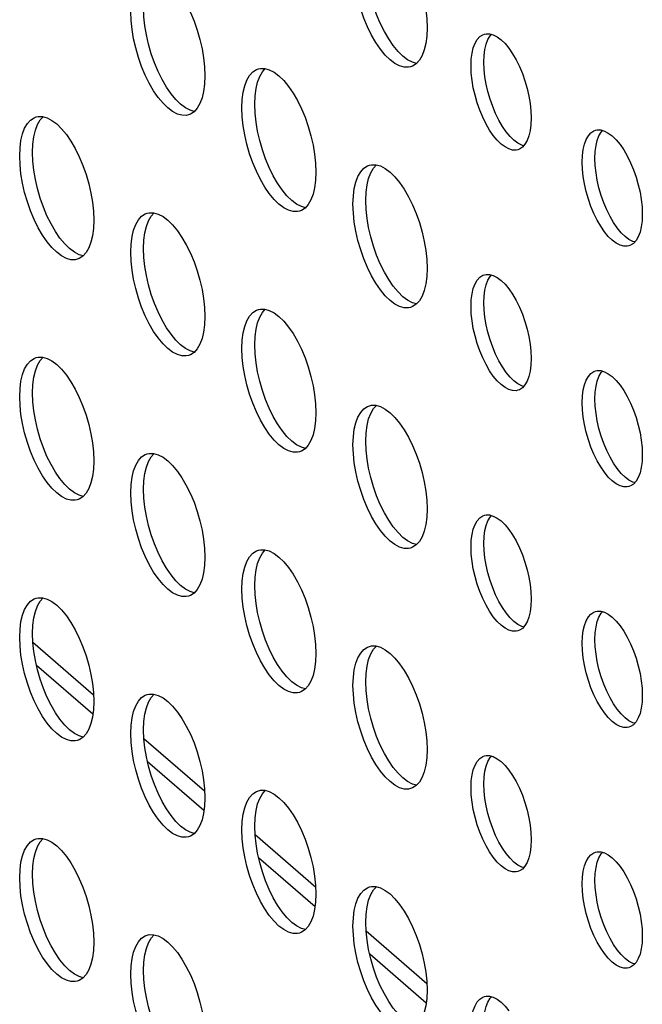
# Model space of a CAD drawing. Units: millimetres. Extents: x -1549 to 4323, y -188 to 5859.
# Drawn here: x 2758 to 2792, y 3991 to 4044 of the extents above; entities that cross this region are included whole.
import ezdxf

# ---------------------------------------------------------------- set-up
doc = ezdxf.new("R2010")
doc.units = ezdxf.units.MM
doc.header["$LTSCALE"] = 19.36
doc.layers.get('0').update_dxf_attribs({"linetype": 'CONTINUOUS'})
doc.layers.add('02___PRT_ALL_AXES', color=7, linetype='CONTINUOUS')

msp = doc.modelspace()

# ---------------------------------------------------------------- linework, layer by layer
at = {"color": 7, "linetype": 'Continuous'}
for p, q in [((2762.42, 4007.911), (2759.146, 4010.746)), ((2762.383, 4006.871), (2759.339, 4009.507)), ((2768.42, 4002.715), (2765.146, 4005.55)), ((2768.383, 4001.675), (2765.339, 4004.311)), ((2774.42, 3997.519), (2771.146, 4000.354)), ((2774.383, 3996.479), (2771.339, 3999.115)), ((2780.42, 3992.323), (2777.146, 3995.158)), ((2780.383, 3991.282), (2777.339, 3993.919))]:
    msp.add_line(p, q, dxfattribs=at)
at = {"layer": '02___PRT_ALL_AXES', "color": 7, "linetype": 'Continuous'}
for p, q in [((2780.434, 4043.936), (2780.414, 4043.488)), ((2783.444, 4043.56), (2783.533, 4043.593)), ((2768.434, 4041.338), (2768.414, 4040.89)), ((2770.434, 4039.606), (2770.453, 4040.053)), ((2771.126, 4039.806), (2771.146, 4040.253)), ((2784.705, 4038.32), (2784.505, 4038.61)), ((2789.444, 4038.363), (2789.533, 4038.396)), ((2758.434, 4037.008), (2758.453, 4037.455)), ((2759.126, 4037.208), (2759.146, 4037.655)), ((2785.423, 4037.384), (2785.335, 4037.351)), ((2774.434, 4036.142), (2774.414, 4035.694)), ((2777.126, 4034.61), (2777.146, 4035.057)), ((2776.434, 4034.41), (2776.453, 4034.857)), ((2762.434, 4033.544), (2762.414, 4033.096)), ((2790.705, 4033.124), (2790.505, 4033.414)), ((2765.126, 4032.011), (2765.146, 4032.459)), ((2764.434, 4031.811), (2764.453, 4032.259)), ((2791.423, 4032.188), (2791.335, 4032.155)), ((2780.434, 4030.945), (2780.414, 4030.498)), ((2783.444, 4030.569), (2783.533, 4030.602)), ((2768.434, 4028.347), (2768.414, 4027.9)), ((2770.434, 4026.615), (2770.453, 4027.063)), ((2771.126, 4026.815), (2771.146, 4027.263)), ((2784.705, 4025.33), (2784.505, 4025.62)), ((2789.444, 4025.373), (2789.533, 4025.406)), ((2758.434, 4024.017), (2758.453, 4024.465)), ((2759.126, 4024.217), (2759.146, 4024.665)), ((2785.423, 4024.393), (2785.335, 4024.361)), ((2774.434, 4023.151), (2774.414, 4022.704)), ((2776.434, 4021.419), (2776.453, 4021.867)), ((2777.126, 4021.619), (2777.146, 4022.067)), ((2762.434, 4020.553), (2762.414, 4020.106)), ((2790.705, 4020.133), (2790.505, 4020.423)), ((2764.434, 4018.821), (2764.453, 4019.269)), ((2765.126, 4019.021), (2765.146, 4019.469)), ((2791.423, 4019.197), (2791.335, 4019.164)), ((2780.434, 4017.955), (2780.414, 4017.508)), ((2783.444, 4017.579), (2783.533, 4017.612)), ((2768.434, 4015.357), (2768.414, 4014.91)), ((2770.434, 4013.625), (2770.453, 4014.072)), ((2771.126, 4013.825), (2771.146, 4014.272)), ((2784.705, 4012.339), (2784.505, 4012.629)), ((2789.444, 4012.383), (2789.533, 4012.416)), ((2759.126, 4011.227), (2759.146, 4011.674)), ((2758.434, 4011.027), (2758.453, 4011.474)), ((2785.423, 4011.403), (2785.335, 4011.37)), ((2774.434, 4010.161), (2774.414, 4009.713)), ((2777.126, 4008.629), (2777.146, 4009.076)), ((2776.434, 4008.429), (2776.453, 4008.876)), ((2762.434, 4007.563), (2762.414, 4007.115)), ((2790.705, 4007.143), (2790.505, 4007.433)), ((2765.126, 4006.031), (2765.146, 4006.478)), ((2764.434, 4005.831), (2764.453, 4006.278)), ((2791.423, 4006.207), (2791.335, 4006.174)), ((2780.434, 4004.965), (2780.414, 4004.517)), ((2783.444, 4004.588), (2783.533, 4004.621)), ((2768.434, 4002.367), (2768.414, 4001.919)), ((2770.434, 4000.635), (2770.453, 4001.082)), ((2771.126, 4000.835), (2771.146, 4001.282)), ((2784.705, 3999.349), (2784.505, 3999.639)), ((2789.444, 3999.392), (2789.533, 3999.425)), ((2758.434, 3998.036), (2758.453, 3998.484)), ((2759.126, 3998.236), (2759.146, 3998.684)), ((2785.423, 3998.413), (2785.335, 3998.38)), ((2774.434, 3997.17), (2774.414, 3996.723)), ((2776.434, 3995.438), (2776.453, 3995.886)), ((2777.126, 3995.638), (2777.146, 3996.086)), ((2762.434, 3994.572), (2762.414, 3994.125)), ((2790.705, 3994.153), (2790.505, 3994.443)), ((2764.434, 3992.84), (2764.453, 3993.288)), ((2765.126, 3993.04), (2765.146, 3993.488)), ((2791.423, 3993.217), (2791.335, 3993.184)), ((2780.434, 3991.974), (2780.414, 3991.527)), ((2783.444, 3991.598), (2783.533, 3991.631))]:
    msp.add_line(p, q, dxfattribs=at)
for points in [[(2778.434, 4049.132), (2778.693, 4048.877), (2778.953, 4048.562), (2779.199, 4048.205), (2779.432, 4047.803), (2779.652, 4047.358), (2779.848, 4046.893), (2780.019, 4046.405), (2780.166, 4045.897), (2780.281, 4045.393), (2780.363, 4044.903), (2780.414, 4044.417), (2780.434, 4043.936)], [(2778.361, 4043.33), (2778.128, 4043.732), (2777.908, 4044.177), (2777.712, 4044.643), (2777.541, 4045.131), (2777.394, 4045.639), (2777.279, 4046.142), (2777.197, 4046.633), (2777.146, 4047.119), (2777.126, 4047.6)], [(2766.434, 4046.534), (2766.693, 4046.278), (2766.953, 4045.964), (2767.199, 4045.607), (2767.432, 4045.205), (2767.652, 4044.76), (2767.848, 4044.295), (2768.019, 4043.807), (2768.166, 4043.299), (2768.281, 4042.795), (2768.363, 4042.305), (2768.414, 4041.819), (2768.434, 4041.338)], [(2779.542, 4041.827), (2779.432, 4041.803), (2779.199, 4041.805), (2778.953, 4041.875), (2778.693, 4042.01), (2778.434, 4042.204), (2778.174, 4042.459), (2777.915, 4042.773), (2777.668, 4043.13), (2777.435, 4043.532), (2777.215, 4043.977), (2777.019, 4044.443), (2776.849, 4044.931), (2776.702, 4045.439), (2776.586, 4045.942), (2776.504, 4046.433)], [(2764.504, 4043.835), (2764.453, 4044.321), (2764.434, 4044.802)], [(2766.361, 4040.732), (2766.128, 4041.134), (2765.908, 4041.579), (2765.712, 4042.045), (2765.541, 4042.533), (2765.394, 4043.041), (2765.279, 4043.544), (2765.197, 4044.035), (2765.146, 4044.521), (2765.126, 4045.002)], [(2767.542, 4039.229), (2767.432, 4039.205), (2767.199, 4039.207), (2766.953, 4039.277), (2766.693, 4039.412), (2766.434, 4039.606), (2766.174, 4039.861), (2765.915, 4040.175), (2765.668, 4040.532), (2765.435, 4040.934), (2765.215, 4041.379), (2765.019, 4041.845), (2764.849, 4042.333), (2764.702, 4042.841), (2764.586, 4043.344), (2764.504, 4043.835)], [(2782.866, 4042.566), (2782.932, 4042.849), (2783.026, 4043.095), (2783.146, 4043.301), (2783.285, 4043.457), (2783.444, 4043.56)], [(2783.501, 4042.079), (2783.517, 4042.443), (2783.559, 4042.766), (2783.625, 4043.049), (2783.719, 4043.295), (2783.839, 4043.501), (2783.911, 4043.582)], [(2783.533, 4043.593), (2783.623, 4043.612), (2783.812, 4043.611)], [(2783.812, 4043.611), (2784.012, 4043.554), (2784.223, 4043.444), (2784.434, 4043.286), (2784.644, 4043.079), (2784.855, 4042.824)], [(2779.126, 4042.404), (2778.867, 4042.659), (2778.608, 4042.973), (2778.361, 4043.33)], [(2780.414, 4043.488), (2780.363, 4043.09), (2780.281, 4042.742), (2780.166, 4042.439), (2780.019, 4042.185)], [(2782.809, 4041.879), (2782.824, 4042.243), (2782.866, 4042.566)], [(2784.855, 4042.824), (2785.056, 4042.534), (2785.245, 4042.207), (2785.423, 4041.845), (2785.583, 4041.467), (2785.722, 4041.071), (2785.841, 4040.658), (2785.935, 4040.249), (2786.002, 4039.85), (2786.043, 4039.455), (2786.059, 4039.064)], [(2779.865, 4042.012), (2779.645, 4042.075), (2779.386, 4042.21), (2779.126, 4042.404)], [(2780.019, 4042.185), (2779.848, 4041.994), (2779.652, 4041.867), (2779.542, 4041.827)], [(2784.505, 4038.61), (2784.315, 4038.937), (2784.137, 4039.298), (2783.977, 4039.677), (2783.839, 4040.073), (2783.719, 4040.486), (2783.625, 4040.895), (2783.559, 4041.293), (2783.517, 4041.688), (2783.501, 4042.079)], [(2770.702, 4041.103), (2770.849, 4041.356), (2771.019, 4041.548), (2771.215, 4041.674), (2771.325, 4041.715)], [(2771.146, 4040.253), (2771.197, 4040.651), (2771.279, 4041), (2771.394, 4041.303), (2771.541, 4041.556), (2771.696, 4041.729)], [(2771.325, 4041.715), (2771.435, 4041.738), (2771.668, 4041.737)], [(2771.668, 4041.737), (2771.915, 4041.667), (2772.174, 4041.532), (2772.434, 4041.338)], [(2782.932, 4040.695), (2782.866, 4041.093), (2782.824, 4041.488), (2782.809, 4041.879)], [(2768.414, 4040.89), (2768.363, 4040.492), (2768.281, 4040.144), (2768.166, 4039.841), (2768.019, 4039.587)], [(2770.453, 4040.053), (2770.504, 4040.451), (2770.586, 4040.8), (2770.702, 4041.103)], [(2772.434, 4041.338), (2772.693, 4041.082), (2772.953, 4040.768), (2773.199, 4040.411), (2773.432, 4040.009), (2773.652, 4039.564), (2773.848, 4039.098), (2774.019, 4038.611), (2774.166, 4038.103), (2774.281, 4037.599), (2774.363, 4037.109), (2774.414, 4036.623), (2774.434, 4036.142)], [(2767.126, 4039.806), (2766.867, 4040.061), (2766.608, 4040.375), (2766.361, 4040.732)], [(2785.335, 4037.351), (2785.245, 4037.332), (2785.056, 4037.333), (2784.855, 4037.39), (2784.644, 4037.5), (2784.434, 4037.657), (2784.223, 4037.865), (2784.012, 4038.12), (2783.812, 4038.41), (2783.623, 4038.737), (2783.444, 4039.098), (2783.285, 4039.477), (2783.146, 4039.873), (2783.026, 4040.286), (2782.932, 4040.695)], [(2767.865, 4039.414), (2767.645, 4039.477), (2767.386, 4039.612), (2767.126, 4039.806)], [(2768.019, 4039.587), (2767.848, 4039.396), (2767.652, 4039.269), (2767.542, 4039.229)], [(2770.504, 4038.639), (2770.453, 4039.125), (2770.434, 4039.606)], [(2772.361, 4035.536), (2772.128, 4035.938), (2771.908, 4036.383), (2771.712, 4036.849), (2771.541, 4037.336), (2771.394, 4037.845), (2771.279, 4038.348), (2771.197, 4038.839), (2771.146, 4039.325), (2771.126, 4039.806)], [(2758.702, 4038.505), (2758.849, 4038.758), (2759.019, 4038.95), (2759.215, 4039.076), (2759.325, 4039.117)], [(2759.146, 4037.655), (2759.197, 4038.053), (2759.279, 4038.401), (2759.394, 4038.705), (2759.541, 4038.958), (2759.696, 4039.131)], [(2759.325, 4039.117), (2759.435, 4039.14), (2759.668, 4039.139)], [(2759.668, 4039.139), (2759.915, 4039.069), (2760.174, 4038.934), (2760.434, 4038.74)], [(2786.059, 4039.064), (2786.043, 4038.701), (2786.002, 4038.378), (2785.935, 4038.094), (2785.841, 4037.848), (2785.722, 4037.642)], [(2758.453, 4037.455), (2758.504, 4037.853), (2758.586, 4038.201), (2758.702, 4038.505)], [(2760.434, 4038.74), (2760.693, 4038.484), (2760.953, 4038.17), (2761.199, 4037.813), (2761.432, 4037.411), (2761.652, 4036.966), (2761.848, 4036.5), (2762.019, 4036.013), (2762.166, 4035.505), (2762.281, 4035.001), (2762.363, 4034.511), (2762.414, 4034.025), (2762.434, 4033.544)], [(2773.542, 4034.033), (2773.432, 4034.009), (2773.199, 4034.01), (2772.953, 4034.08), (2772.693, 4034.216), (2772.434, 4034.41), (2772.174, 4034.665), (2771.915, 4034.979), (2771.668, 4035.336), (2771.435, 4035.738), (2771.215, 4036.183), (2771.019, 4036.649), (2770.849, 4037.136), (2770.702, 4037.645), (2770.586, 4038.148), (2770.504, 4038.639)], [(2785.633, 4037.566), (2785.548, 4037.59), (2785.337, 4037.7), (2785.126, 4037.857), (2784.916, 4038.065), (2784.705, 4038.32)], [(2788.866, 4037.37), (2788.932, 4037.653), (2789.026, 4037.899), (2789.146, 4038.105), (2789.285, 4038.261), (2789.444, 4038.363)], [(2789.501, 4036.883), (2789.517, 4037.246), (2789.559, 4037.57), (2789.625, 4037.853), (2789.719, 4038.099), (2789.839, 4038.305), (2789.911, 4038.386)], [(2789.533, 4038.396), (2789.623, 4038.416), (2789.812, 4038.414)], [(2789.812, 4038.414), (2790.012, 4038.358), (2790.223, 4038.248), (2790.434, 4038.09), (2790.644, 4037.883), (2790.855, 4037.627)], [(2760.361, 4032.938), (2760.128, 4033.34), (2759.908, 4033.785), (2759.712, 4034.251), (2759.541, 4034.738), (2759.394, 4035.247), (2759.279, 4035.75), (2759.197, 4036.241), (2759.146, 4036.726), (2759.126, 4037.208)], [(2785.722, 4037.642), (2785.583, 4037.486), (2785.423, 4037.384)], [(2788.809, 4036.683), (2788.824, 4037.046), (2788.866, 4037.37)], [(2790.855, 4037.627), (2791.056, 4037.337), (2791.245, 4037.011), (2791.423, 4036.649), (2791.583, 4036.271), (2791.722, 4035.875), (2791.841, 4035.462), (2791.935, 4035.053), (2792.002, 4034.654), (2792.043, 4034.259), (2792.059, 4033.868)], [(2758.504, 4036.041), (2758.453, 4036.526), (2758.434, 4037.008)], [(2788.932, 4035.499), (2788.866, 4035.897), (2788.824, 4036.292), (2788.809, 4036.683)], [(2790.505, 4033.414), (2790.315, 4033.74), (2790.137, 4034.102), (2789.977, 4034.48), (2789.839, 4034.877), (2789.719, 4035.29), (2789.625, 4035.699), (2789.559, 4036.097), (2789.517, 4036.492), (2789.501, 4036.883)], [(2776.702, 4035.907), (2776.849, 4036.16), (2777.019, 4036.352), (2777.215, 4036.478), (2777.325, 4036.518)], [(2777.146, 4035.057), (2777.197, 4035.455), (2777.279, 4035.803), (2777.394, 4036.107), (2777.541, 4036.36), (2777.696, 4036.533)], [(2777.325, 4036.518), (2777.435, 4036.542), (2777.668, 4036.541)], [(2777.668, 4036.541), (2777.915, 4036.471), (2778.174, 4036.336), (2778.434, 4036.142)], [(2778.434, 4036.142), (2778.693, 4035.886), (2778.953, 4035.572), (2779.199, 4035.215), (2779.432, 4034.813), (2779.652, 4034.368), (2779.848, 4033.902), (2780.019, 4033.415), (2780.166, 4032.907), (2780.281, 4032.403), (2780.363, 4031.912), (2780.414, 4031.427), (2780.434, 4030.945)], [(2761.542, 4031.435), (2761.432, 4031.411), (2761.199, 4031.412), (2760.953, 4031.482), (2760.693, 4031.618), (2760.434, 4031.811), (2760.174, 4032.067), (2759.915, 4032.381), (2759.668, 4032.738), (2759.435, 4033.14), (2759.215, 4033.585), (2759.019, 4034.051), (2758.849, 4034.538), (2758.702, 4035.047), (2758.586, 4035.55), (2758.504, 4036.041)], [(2774.414, 4035.694), (2774.363, 4035.296), (2774.281, 4034.948), (2774.166, 4034.645), (2774.019, 4034.391)], [(2776.453, 4034.857), (2776.504, 4035.255), (2776.586, 4035.603), (2776.702, 4035.907)], [(2773.126, 4034.61), (2772.867, 4034.865), (2772.608, 4035.179), (2772.361, 4035.536)], [(2791.335, 4032.155), (2791.245, 4032.136), (2791.056, 4032.137), (2790.855, 4032.194), (2790.644, 4032.303), (2790.434, 4032.461), (2790.223, 4032.669), (2790.012, 4032.924), (2789.812, 4033.214), (2789.623, 4033.54), (2789.444, 4033.902), (2789.285, 4034.28), (2789.146, 4034.677), (2789.026, 4035.09), (2788.932, 4035.499)], [(2773.865, 4034.218), (2773.645, 4034.28), (2773.386, 4034.416), (2773.126, 4034.61)], [(2778.361, 4030.34), (2778.128, 4030.742), (2777.908, 4031.187), (2777.712, 4031.653), (2777.541, 4032.14), (2777.394, 4032.648), (2777.279, 4033.152), (2777.197, 4033.643), (2777.146, 4034.128), (2777.126, 4034.61)], [(2774.019, 4034.391), (2773.848, 4034.199), (2773.652, 4034.073), (2773.542, 4034.033)], [(2776.504, 4033.443), (2776.453, 4033.928), (2776.434, 4034.41)], [(2764.702, 4033.308), (2764.849, 4033.562), (2765.019, 4033.754), (2765.215, 4033.88), (2765.325, 4033.92)], [(2765.146, 4032.459), (2765.197, 4032.857), (2765.279, 4033.205), (2765.394, 4033.508), (2765.541, 4033.762), (2765.696, 4033.935)], [(2765.325, 4033.92), (2765.435, 4033.944), (2765.668, 4033.943)], [(2765.668, 4033.943), (2765.915, 4033.873), (2766.174, 4033.737), (2766.434, 4033.544)], [(2766.434, 4033.544), (2766.693, 4033.288), (2766.953, 4032.974), (2767.199, 4032.617), (2767.432, 4032.215), (2767.652, 4031.77), (2767.848, 4031.304), (2768.019, 4030.817), (2768.166, 4030.308), (2768.281, 4029.805), (2768.363, 4029.314), (2768.414, 4028.829), (2768.434, 4028.347)], [(2779.542, 4028.837), (2779.432, 4028.813), (2779.199, 4028.814), (2778.953, 4028.884), (2778.693, 4029.02), (2778.434, 4029.213), (2778.174, 4029.469), (2777.915, 4029.783), (2777.668, 4030.14), (2777.435, 4030.542), (2777.215, 4030.987), (2777.019, 4031.453), (2776.849, 4031.94), (2776.702, 4032.448), (2776.586, 4032.952), (2776.504, 4033.443)], [(2792.059, 4033.868), (2792.043, 4033.505), (2792.002, 4033.181), (2791.935, 4032.898), (2791.841, 4032.652), (2791.722, 4032.446)], [(2761.126, 4032.011), (2760.867, 4032.267), (2760.608, 4032.581), (2760.361, 4032.938)], [(2762.414, 4033.096), (2762.363, 4032.698), (2762.281, 4032.35), (2762.166, 4032.047), (2762.019, 4031.793)], [(2764.453, 4032.259), (2764.504, 4032.657), (2764.586, 4033.005), (2764.702, 4033.308)], [(2791.633, 4032.369), (2791.548, 4032.394), (2791.337, 4032.503), (2791.126, 4032.661), (2790.916, 4032.869), (2790.705, 4033.124)], [(2791.722, 4032.446), (2791.583, 4032.29), (2791.423, 4032.188)], [(2761.865, 4031.62), (2761.645, 4031.682), (2761.386, 4031.818), (2761.126, 4032.011)], [(2766.361, 4027.742), (2766.128, 4028.144), (2765.908, 4028.589), (2765.712, 4029.055), (2765.541, 4029.542), (2765.394, 4030.05), (2765.279, 4030.554), (2765.197, 4031.044), (2765.146, 4031.53), (2765.126, 4032.011)], [(2762.019, 4031.793), (2761.848, 4031.601), (2761.652, 4031.475), (2761.542, 4031.435)], [(2764.504, 4030.844), (2764.453, 4031.33), (2764.434, 4031.811)], [(2767.542, 4026.238), (2767.432, 4026.215), (2767.199, 4026.216), (2766.953, 4026.286), (2766.693, 4026.421), (2766.434, 4026.615), (2766.174, 4026.871), (2765.915, 4027.185), (2765.668, 4027.542), (2765.435, 4027.944), (2765.215, 4028.389), (2765.019, 4028.855), (2764.849, 4029.342), (2764.702, 4029.85), (2764.586, 4030.354), (2764.504, 4030.844)], [(2779.126, 4029.413), (2778.867, 4029.669), (2778.608, 4029.983), (2778.361, 4030.34)], [(2780.414, 4030.498), (2780.363, 4030.1), (2780.281, 4029.752), (2780.166, 4029.448), (2780.019, 4029.195)], [(2782.866, 4029.576), (2782.932, 4029.859), (2783.026, 4030.105), (2783.146, 4030.311), (2783.285, 4030.467), (2783.444, 4030.569)], [(2783.501, 4029.089), (2783.517, 4029.452), (2783.559, 4029.776), (2783.625, 4030.059), (2783.719, 4030.305), (2783.839, 4030.511), (2783.911, 4030.592)], [(2783.533, 4030.602), (2783.623, 4030.621), (2783.812, 4030.62)], [(2783.812, 4030.62), (2784.012, 4030.563), (2784.223, 4030.453), (2784.434, 4030.296), (2784.644, 4030.088), (2784.855, 4029.833)], [(2784.855, 4029.833), (2785.056, 4029.543), (2785.245, 4029.216), (2785.423, 4028.855), (2785.583, 4028.476), (2785.722, 4028.08), (2785.841, 4027.667), (2785.935, 4027.258), (2786.002, 4026.86), (2786.043, 4026.465), (2786.059, 4026.074)], [(2779.865, 4029.022), (2779.645, 4029.084), (2779.386, 4029.22), (2779.126, 4029.413)], [(2780.019, 4029.195), (2779.848, 4029.003), (2779.652, 4028.877), (2779.542, 4028.837)], [(2782.809, 4028.889), (2782.824, 4029.252), (2782.866, 4029.576)], [(2770.702, 4028.112), (2770.849, 4028.366), (2771.019, 4028.558), (2771.215, 4028.684), (2771.325, 4028.724)], [(2771.146, 4027.263), (2771.197, 4027.661), (2771.279, 4028.009), (2771.394, 4028.312), (2771.541, 4028.566), (2771.696, 4028.739)], [(2771.325, 4028.724), (2771.435, 4028.748), (2771.668, 4028.747)], [(2771.668, 4028.747), (2771.915, 4028.677), (2772.174, 4028.541), (2772.434, 4028.347)], [(2782.932, 4027.704), (2782.866, 4028.103), (2782.824, 4028.498), (2782.809, 4028.889)], [(2784.505, 4025.62), (2784.315, 4025.946), (2784.137, 4026.308), (2783.977, 4026.686), (2783.839, 4027.082), (2783.719, 4027.495), (2783.625, 4027.904), (2783.559, 4028.303), (2783.517, 4028.698), (2783.501, 4029.089)], [(2772.434, 4028.347), (2772.693, 4028.092), (2772.953, 4027.778), (2773.199, 4027.421), (2773.432, 4027.019), (2773.652, 4026.574), (2773.848, 4026.108), (2774.019, 4025.621), (2774.166, 4025.112), (2774.281, 4024.609), (2774.363, 4024.118), (2774.414, 4023.632), (2774.434, 4023.151)], [(2767.126, 4026.815), (2766.867, 4027.071), (2766.608, 4027.385), (2766.361, 4027.742)], [(2768.414, 4027.9), (2768.363, 4027.502), (2768.281, 4027.154), (2768.166, 4026.85), (2768.019, 4026.597)], [(2770.453, 4027.063), (2770.504, 4027.461), (2770.586, 4027.809), (2770.702, 4028.112)], [(2785.335, 4024.361), (2785.245, 4024.341), (2785.056, 4024.342), (2784.855, 4024.399), (2784.644, 4024.509), (2784.434, 4024.667), (2784.223, 4024.874), (2784.012, 4025.13), (2783.812, 4025.42), (2783.623, 4025.746), (2783.444, 4026.108), (2783.285, 4026.486), (2783.146, 4026.882), (2783.026, 4027.295), (2782.932, 4027.704)], [(2767.865, 4026.424), (2767.645, 4026.486), (2767.386, 4026.621), (2767.126, 4026.815)], [(2768.019, 4026.597), (2767.848, 4026.405), (2767.652, 4026.279), (2767.542, 4026.238)], [(2770.504, 4025.648), (2770.453, 4026.134), (2770.434, 4026.615)], [(2772.361, 4022.546), (2772.128, 4022.948), (2771.908, 4023.393), (2771.712, 4023.859), (2771.541, 4024.346), (2771.394, 4024.854), (2771.279, 4025.358), (2771.197, 4025.848), (2771.146, 4026.334), (2771.126, 4026.815)], [(2758.702, 4025.514), (2758.849, 4025.768), (2759.019, 4025.959), (2759.215, 4026.086), (2759.325, 4026.126)], [(2759.146, 4024.665), (2759.197, 4025.063), (2759.279, 4025.411), (2759.394, 4025.714), (2759.541, 4025.968), (2759.696, 4026.141)], [(2759.325, 4026.126), (2759.435, 4026.15), (2759.668, 4026.148)], [(2759.668, 4026.148), (2759.915, 4026.078), (2760.174, 4025.943), (2760.434, 4025.749)], [(2786.059, 4026.074), (2786.043, 4025.711), (2786.002, 4025.387), (2785.935, 4025.104), (2785.841, 4024.858), (2785.722, 4024.652)], [(2758.453, 4024.465), (2758.504, 4024.863), (2758.586, 4025.211), (2758.702, 4025.514)], [(2760.434, 4025.749), (2760.693, 4025.494), (2760.953, 4025.18), (2761.199, 4024.823), (2761.432, 4024.421), (2761.652, 4023.976), (2761.848, 4023.51), (2762.019, 4023.022), (2762.166, 4022.514), (2762.281, 4022.011), (2762.363, 4021.52), (2762.414, 4021.034), (2762.434, 4020.553)], [(2773.542, 4021.042), (2773.432, 4021.019), (2773.199, 4021.02), (2772.953, 4021.09), (2772.693, 4021.225), (2772.434, 4021.419), (2772.174, 4021.675), (2771.915, 4021.989), (2771.668, 4022.346), (2771.435, 4022.748), (2771.215, 4023.193), (2771.019, 4023.659), (2770.849, 4024.146), (2770.702, 4024.654), (2770.586, 4025.158), (2770.504, 4025.648)], [(2785.633, 4024.575), (2785.548, 4024.599), (2785.337, 4024.709), (2785.126, 4024.867), (2784.916, 4025.074), (2784.705, 4025.33)], [(2788.866, 4024.379), (2788.932, 4024.662), (2789.026, 4024.909), (2789.146, 4025.115), (2789.285, 4025.271), (2789.444, 4025.373)], [(2789.501, 4023.892), (2789.517, 4024.256), (2789.559, 4024.579), (2789.625, 4024.862), (2789.719, 4025.109), (2789.839, 4025.315), (2789.911, 4025.396)], [(2789.533, 4025.406), (2789.623, 4025.425), (2789.812, 4025.424)], [(2789.812, 4025.424), (2790.012, 4025.367), (2790.223, 4025.257), (2790.434, 4025.1), (2790.644, 4024.892), (2790.855, 4024.637)], [(2785.722, 4024.652), (2785.583, 4024.496), (2785.423, 4024.393)], [(2790.855, 4024.637), (2791.056, 4024.347), (2791.245, 4024.02), (2791.423, 4023.659), (2791.583, 4023.28), (2791.722, 4022.884), (2791.841, 4022.471), (2791.935, 4022.062), (2792.002, 4021.664), (2792.043, 4021.269), (2792.059, 4020.878)], [(2758.504, 4023.05), (2758.453, 4023.536), (2758.434, 4024.017)], [(2760.361, 4019.948), (2760.128, 4020.35), (2759.908, 4020.795), (2759.712, 4021.26), (2759.541, 4021.748), (2759.394, 4022.256), (2759.279, 4022.76), (2759.197, 4023.25), (2759.146, 4023.736), (2759.126, 4024.217)], [(2788.809, 4023.692), (2788.824, 4024.056), (2788.866, 4024.379)], [(2790.505, 4020.423), (2790.315, 4020.75), (2790.137, 4021.112), (2789.977, 4021.49), (2789.839, 4021.886), (2789.719, 4022.299), (2789.625, 4022.708), (2789.559, 4023.107), (2789.517, 4023.502), (2789.501, 4023.892)], [(2776.702, 4022.916), (2776.849, 4023.17), (2777.019, 4023.361), (2777.215, 4023.488), (2777.325, 4023.528)], [(2777.146, 4022.067), (2777.197, 4022.465), (2777.279, 4022.813), (2777.394, 4023.116), (2777.541, 4023.37), (2777.696, 4023.543)], [(2777.325, 4023.528), (2777.435, 4023.552), (2777.668, 4023.55)], [(2777.668, 4023.55), (2777.915, 4023.48), (2778.174, 4023.345), (2778.434, 4023.151)], [(2788.932, 4022.508), (2788.866, 4022.907), (2788.824, 4023.302), (2788.809, 4023.692)], [(2761.542, 4018.444), (2761.432, 4018.421), (2761.199, 4018.422), (2760.953, 4018.492), (2760.693, 4018.627), (2760.434, 4018.821), (2760.174, 4019.077), (2759.915, 4019.391), (2759.668, 4019.748), (2759.435, 4020.15), (2759.215, 4020.595), (2759.019, 4021.06), (2758.849, 4021.548), (2758.702, 4022.056), (2758.586, 4022.56), (2758.504, 4023.05)], [(2776.453, 4021.867), (2776.504, 4022.265), (2776.586, 4022.613), (2776.702, 4022.916)], [(2778.434, 4023.151), (2778.693, 4022.896), (2778.953, 4022.582), (2779.199, 4022.225), (2779.432, 4021.823), (2779.652, 4021.378), (2779.848, 4020.912), (2780.019, 4020.424), (2780.166, 4019.916), (2780.281, 4019.413), (2780.363, 4018.922), (2780.414, 4018.436), (2780.434, 4017.955)], [(2773.126, 4021.619), (2772.867, 4021.875), (2772.608, 4022.189), (2772.361, 4022.546)], [(2774.414, 4022.704), (2774.363, 4022.306), (2774.281, 4021.957), (2774.166, 4021.654), (2774.019, 4021.401)], [(2791.335, 4019.164), (2791.245, 4019.145), (2791.056, 4019.146), (2790.855, 4019.203), (2790.644, 4019.313), (2790.434, 4019.471), (2790.223, 4019.678), (2790.012, 4019.933), (2789.812, 4020.223), (2789.623, 4020.55), (2789.444, 4020.912), (2789.285, 4021.29), (2789.146, 4021.686), (2789.026, 4022.099), (2788.932, 4022.508)], [(2773.865, 4021.228), (2773.645, 4021.29), (2773.386, 4021.425), (2773.126, 4021.619)], [(2774.019, 4021.401), (2773.848, 4021.209), (2773.652, 4021.083), (2773.542, 4021.042)], [(2776.504, 4020.452), (2776.453, 4020.938), (2776.434, 4021.419)], [(2778.361, 4017.35), (2778.128, 4017.752), (2777.908, 4018.197), (2777.712, 4018.662), (2777.541, 4019.15), (2777.394, 4019.658), (2777.279, 4020.162), (2777.197, 4020.652), (2777.146, 4021.138), (2777.126, 4021.619)], [(2764.702, 4020.318), (2764.849, 4020.572), (2765.019, 4020.763), (2765.215, 4020.89), (2765.325, 4020.93)], [(2765.146, 4019.469), (2765.197, 4019.866), (2765.279, 4020.215), (2765.394, 4020.518), (2765.541, 4020.772), (2765.696, 4020.945)], [(2765.325, 4020.93), (2765.435, 4020.954), (2765.668, 4020.952)], [(2765.668, 4020.952), (2765.915, 4020.882), (2766.174, 4020.747), (2766.434, 4020.553)], [(2792.059, 4020.878), (2792.043, 4020.514), (2792.002, 4020.191), (2791.935, 4019.908), (2791.841, 4019.662), (2791.722, 4019.456)], [(2764.453, 4019.269), (2764.504, 4019.666), (2764.586, 4020.015), (2764.702, 4020.318)], [(2766.434, 4020.553), (2766.693, 4020.298), (2766.953, 4019.984), (2767.199, 4019.627), (2767.432, 4019.225), (2767.652, 4018.78), (2767.848, 4018.314), (2768.019, 4017.826), (2768.166, 4017.318), (2768.281, 4016.815), (2768.363, 4016.324), (2768.414, 4015.838), (2768.434, 4015.357)], [(2779.542, 4015.846), (2779.432, 4015.823), (2779.199, 4015.824), (2778.953, 4015.894), (2778.693, 4016.029), (2778.434, 4016.223), (2778.174, 4016.478), (2777.915, 4016.793), (2777.668, 4017.15), (2777.435, 4017.552), (2777.215, 4017.997), (2777.019, 4018.462), (2776.849, 4018.95), (2776.702, 4019.458), (2776.586, 4019.962), (2776.504, 4020.452)], [(2761.126, 4019.021), (2760.867, 4019.277), (2760.608, 4019.591), (2760.361, 4019.948)], [(2762.414, 4020.106), (2762.363, 4019.708), (2762.281, 4019.359), (2762.166, 4019.056), (2762.019, 4018.802)], [(2791.633, 4019.379), (2791.548, 4019.403), (2791.337, 4019.513), (2791.126, 4019.671), (2790.916, 4019.878), (2790.705, 4020.133)], [(2791.722, 4019.456), (2791.583, 4019.3), (2791.423, 4019.197)], [(2761.865, 4018.63), (2761.645, 4018.692), (2761.386, 4018.827), (2761.126, 4019.021)], [(2762.019, 4018.802), (2761.848, 4018.611), (2761.652, 4018.485), (2761.542, 4018.444)], [(2764.504, 4017.854), (2764.453, 4018.34), (2764.434, 4018.821)], [(2766.361, 4014.751), (2766.128, 4015.154), (2765.908, 4015.599), (2765.712, 4016.064), (2765.541, 4016.552), (2765.394, 4017.06), (2765.279, 4017.564), (2765.197, 4018.054), (2765.146, 4018.54), (2765.126, 4019.021)], [(2767.542, 4013.248), (2767.432, 4013.225), (2767.199, 4013.226), (2766.953, 4013.296), (2766.693, 4013.431), (2766.434, 4013.625), (2766.174, 4013.88), (2765.915, 4014.194), (2765.668, 4014.551), (2765.435, 4014.954), (2765.215, 4015.399), (2765.019, 4015.864), (2764.849, 4016.352), (2764.702, 4016.86), (2764.586, 4017.364), (2764.504, 4017.854)], [(2780.414, 4017.508), (2780.363, 4017.11), (2780.281, 4016.761), (2780.166, 4016.458), (2780.019, 4016.204)], [(2782.866, 4016.585), (2782.932, 4016.868), (2783.026, 4017.115), (2783.146, 4017.321), (2783.285, 4017.476), (2783.444, 4017.579)], [(2783.501, 4016.098), (2783.517, 4016.462), (2783.559, 4016.785), (2783.625, 4017.068), (2783.719, 4017.315), (2783.839, 4017.521), (2783.911, 4017.602)], [(2783.533, 4017.612), (2783.623, 4017.631), (2783.812, 4017.63)], [(2783.812, 4017.63), (2784.012, 4017.573), (2784.223, 4017.463), (2784.434, 4017.306), (2784.644, 4017.098), (2784.855, 4016.843)], [(2779.126, 4016.423), (2778.867, 4016.678), (2778.608, 4016.993), (2778.361, 4017.35)], [(2782.809, 4015.898), (2782.824, 4016.262), (2782.866, 4016.585)], [(2784.855, 4016.843), (2785.056, 4016.553), (2785.245, 4016.226), (2785.423, 4015.864), (2785.583, 4015.486), (2785.722, 4015.09), (2785.841, 4014.677), (2785.935, 4014.268), (2786.002, 4013.869), (2786.043, 4013.475), (2786.059, 4013.084)], [(2779.865, 4016.032), (2779.645, 4016.094), (2779.386, 4016.229), (2779.126, 4016.423)], [(2780.019, 4016.204), (2779.848, 4016.013), (2779.652, 4015.887), (2779.542, 4015.846)], [(2784.505, 4012.629), (2784.315, 4012.956), (2784.137, 4013.317), (2783.977, 4013.696), (2783.839, 4014.092), (2783.719, 4014.505), (2783.625, 4014.914), (2783.559, 4015.313), (2783.517, 4015.707), (2783.501, 4016.098)], [(2770.702, 4015.122), (2770.849, 4015.376), (2771.019, 4015.567), (2771.215, 4015.693), (2771.325, 4015.734)], [(2771.146, 4014.272), (2771.197, 4014.67), (2771.279, 4015.019), (2771.394, 4015.322), (2771.541, 4015.576), (2771.696, 4015.748)], [(2771.325, 4015.734), (2771.435, 4015.757), (2771.668, 4015.756)], [(2771.668, 4015.756), (2771.915, 4015.686), (2772.174, 4015.551), (2772.434, 4015.357)], [(2782.932, 4014.714), (2782.866, 4015.113), (2782.824, 4015.507), (2782.809, 4015.898)], [(2768.414, 4014.91), (2768.363, 4014.512), (2768.281, 4014.163), (2768.166, 4013.86), (2768.019, 4013.606)], [(2770.453, 4014.072), (2770.504, 4014.47), (2770.586, 4014.819), (2770.702, 4015.122)], [(2772.434, 4015.357), (2772.693, 4015.102), (2772.953, 4014.787), (2773.199, 4014.43), (2773.432, 4014.028), (2773.652, 4013.583), (2773.848, 4013.118), (2774.019, 4012.63), (2774.166, 4012.122), (2774.281, 4011.618), (2774.363, 4011.128), (2774.414, 4010.642), (2774.434, 4010.161)], [(2767.126, 4013.825), (2766.867, 4014.08), (2766.608, 4014.394), (2766.361, 4014.751)], [(2785.335, 4011.37), (2785.245, 4011.351), (2785.056, 4011.352), (2784.855, 4011.409), (2784.644, 4011.519), (2784.434, 4011.676), (2784.223, 4011.884), (2784.012, 4012.139), (2783.812, 4012.429), (2783.623, 4012.756), (2783.444, 4013.117), (2783.285, 4013.496), (2783.146, 4013.892), (2783.026, 4014.305), (2782.932, 4014.714)], [(2767.865, 4013.434), (2767.645, 4013.496), (2767.386, 4013.631), (2767.126, 4013.825)], [(2772.361, 4009.555), (2772.128, 4009.957), (2771.908, 4010.402), (2771.712, 4010.868), (2771.541, 4011.356), (2771.394, 4011.864), (2771.279, 4012.367), (2771.197, 4012.858), (2771.146, 4013.344), (2771.126, 4013.825)], [(2768.019, 4013.606), (2767.848, 4013.415), (2767.652, 4013.289), (2767.542, 4013.248)], [(2770.504, 4012.658), (2770.453, 4013.144), (2770.434, 4013.625)], [(2758.702, 4012.524), (2758.849, 4012.778), (2759.019, 4012.969), (2759.215, 4013.095), (2759.325, 4013.136)], [(2759.146, 4011.674), (2759.197, 4012.072), (2759.279, 4012.421), (2759.394, 4012.724), (2759.541, 4012.978), (2759.696, 4013.15)], [(2759.325, 4013.136), (2759.435, 4013.159), (2759.668, 4013.158)], [(2759.668, 4013.158), (2759.915, 4013.088), (2760.174, 4012.953), (2760.434, 4012.759)], [(2760.434, 4012.759), (2760.693, 4012.503), (2760.953, 4012.189), (2761.199, 4011.832), (2761.432, 4011.43), (2761.652, 4010.985), (2761.848, 4010.52), (2762.019, 4010.032), (2762.166, 4009.524), (2762.281, 4009.02), (2762.363, 4008.53), (2762.414, 4008.044), (2762.434, 4007.563)], [(2786.059, 4013.084), (2786.043, 4012.72), (2786.002, 4012.397), (2785.935, 4012.114), (2785.841, 4011.867), (2785.722, 4011.661)], [(2758.453, 4011.474), (2758.504, 4011.872), (2758.586, 4012.221), (2758.702, 4012.524)], [(2773.542, 4008.052), (2773.432, 4008.028), (2773.199, 4008.03), (2772.953, 4008.1), (2772.693, 4008.235), (2772.434, 4008.429), (2772.174, 4008.684), (2771.915, 4008.998), (2771.668, 4009.355), (2771.435, 4009.757), (2771.215, 4010.202), (2771.019, 4010.668), (2770.849, 4011.156), (2770.702, 4011.664), (2770.586, 4012.167), (2770.504, 4012.658)], [(2785.633, 4011.585), (2785.548, 4011.609), (2785.337, 4011.719), (2785.126, 4011.876), (2784.916, 4012.084), (2784.705, 4012.339)], [(2788.866, 4011.389), (2788.932, 4011.672), (2789.026, 4011.918), (2789.146, 4012.125), (2789.285, 4012.28), (2789.444, 4012.383)], [(2789.501, 4010.902), (2789.517, 4011.266), (2789.559, 4011.589), (2789.625, 4011.872), (2789.719, 4012.118), (2789.839, 4012.325), (2789.911, 4012.406)], [(2789.533, 4012.416), (2789.623, 4012.435), (2789.812, 4012.434)], [(2789.812, 4012.434), (2790.012, 4012.377), (2790.223, 4012.267), (2790.434, 4012.109), (2790.644, 4011.902), (2790.855, 4011.647)], [(2785.722, 4011.661), (2785.583, 4011.506), (2785.423, 4011.403)], [(2760.361, 4006.957), (2760.128, 4007.359), (2759.908, 4007.804), (2759.712, 4008.27), (2759.541, 4008.758), (2759.394, 4009.266), (2759.279, 4009.769), (2759.197, 4010.26), (2759.146, 4010.746), (2759.126, 4011.227)], [(2788.809, 4010.702), (2788.824, 4011.066), (2788.866, 4011.389)], [(2790.855, 4011.647), (2791.056, 4011.357), (2791.245, 4011.03), (2791.423, 4010.668), (2791.583, 4010.29), (2791.722, 4009.894), (2791.841, 4009.481), (2791.935, 4009.072), (2792.002, 4008.673), (2792.043, 4008.278), (2792.059, 4007.888)], [(2758.504, 4010.06), (2758.453, 4010.546), (2758.434, 4011.027)], [(2788.932, 4009.518), (2788.866, 4009.916), (2788.824, 4010.311), (2788.809, 4010.702)], [(2790.505, 4007.433), (2790.315, 4007.76), (2790.137, 4008.121), (2789.977, 4008.5), (2789.839, 4008.896), (2789.719, 4009.309), (2789.625, 4009.718), (2789.559, 4010.116), (2789.517, 4010.511), (2789.501, 4010.902)], [(2761.542, 4005.454), (2761.432, 4005.43), (2761.199, 4005.432), (2760.953, 4005.502), (2760.693, 4005.637), (2760.434, 4005.831), (2760.174, 4006.086), (2759.915, 4006.4), (2759.668, 4006.757), (2759.435, 4007.159), (2759.215, 4007.604), (2759.019, 4008.07), (2758.849, 4008.558), (2758.702, 4009.066), (2758.586, 4009.569), (2758.504, 4010.06)], [(2776.702, 4009.926), (2776.849, 4010.179), (2777.019, 4010.371), (2777.215, 4010.497), (2777.325, 4010.538)], [(2777.146, 4009.076), (2777.197, 4009.474), (2777.279, 4009.823), (2777.394, 4010.126), (2777.541, 4010.379), (2777.696, 4010.552)], [(2777.325, 4010.538), (2777.435, 4010.561), (2777.668, 4010.56)], [(2777.668, 4010.56), (2777.915, 4010.49), (2778.174, 4010.355), (2778.434, 4010.161)], [(2778.434, 4010.161), (2778.693, 4009.905), (2778.953, 4009.591), (2779.199, 4009.234), (2779.432, 4008.832), (2779.652, 4008.387), (2779.848, 4007.921), (2780.019, 4007.434), (2780.166, 4006.926), (2780.281, 4006.422), (2780.363, 4005.932), (2780.414, 4005.446), (2780.434, 4004.965)], [(2773.126, 4008.629), (2772.867, 4008.884), (2772.608, 4009.198), (2772.361, 4009.555)], [(2774.414, 4009.713), (2774.363, 4009.315), (2774.281, 4008.967), (2774.166, 4008.664), (2774.019, 4008.41)], [(2776.453, 4008.876), (2776.504, 4009.274), (2776.586, 4009.623), (2776.702, 4009.926)], [(2791.335, 4006.174), (2791.245, 4006.155), (2791.056, 4006.156), (2790.855, 4006.213), (2790.644, 4006.323), (2790.434, 4006.48), (2790.223, 4006.688), (2790.012, 4006.943), (2789.812, 4007.233), (2789.623, 4007.56), (2789.444, 4007.921), (2789.285, 4008.3), (2789.146, 4008.696), (2789.026, 4009.109), (2788.932, 4009.518)], [(2773.865, 4008.237), (2773.645, 4008.3), (2773.386, 4008.435), (2773.126, 4008.629)], [(2778.361, 4004.359), (2778.128, 4004.761), (2777.908, 4005.206), (2777.712, 4005.672), (2777.541, 4006.16), (2777.394, 4006.668), (2777.279, 4007.171), (2777.197, 4007.662), (2777.146, 4008.148), (2777.126, 4008.629)], [(2764.702, 4007.328), (2764.849, 4007.581), (2765.019, 4007.773), (2765.215, 4007.899), (2765.325, 4007.94)], [(2765.146, 4006.478), (2765.197, 4006.876), (2765.279, 4007.225), (2765.394, 4007.528), (2765.541, 4007.781), (2765.696, 4007.954)], [(2765.325, 4007.94), (2765.435, 4007.963), (2765.668, 4007.962)], [(2765.668, 4007.962), (2765.915, 4007.892), (2766.174, 4007.757), (2766.434, 4007.563)], [(2774.019, 4008.41), (2773.848, 4008.219), (2773.652, 4008.092), (2773.542, 4008.052)], [(2776.504, 4007.462), (2776.453, 4007.948), (2776.434, 4008.429)], [(2766.434, 4007.563), (2766.693, 4007.307), (2766.953, 4006.993), (2767.199, 4006.636), (2767.432, 4006.234), (2767.652, 4005.789), (2767.848, 4005.323), (2768.019, 4004.836), (2768.166, 4004.328), (2768.281, 4003.824), (2768.363, 4003.334), (2768.414, 4002.848), (2768.434, 4002.367)], [(2779.542, 4002.856), (2779.432, 4002.832), (2779.199, 4002.834), (2778.953, 4002.903), (2778.693, 4003.039), (2778.434, 4003.233), (2778.174, 4003.488), (2777.915, 4003.802), (2777.668, 4004.159), (2777.435, 4004.561), (2777.215, 4005.006), (2777.019, 4005.472), (2776.849, 4005.96), (2776.702, 4006.468), (2776.586, 4006.971), (2776.504, 4007.462)], [(2792.059, 4007.888), (2792.043, 4007.524), (2792.002, 4007.201), (2791.935, 4006.918), (2791.841, 4006.671), (2791.722, 4006.465)], [(2761.126, 4006.031), (2760.867, 4006.286), (2760.608, 4006.6), (2760.361, 4006.957)], [(2762.414, 4007.115), (2762.363, 4006.717), (2762.281, 4006.369), (2762.166, 4006.066), (2762.019, 4005.812)], [(2764.453, 4006.278), (2764.504, 4006.676), (2764.586, 4007.025), (2764.702, 4007.328)], [(2791.633, 4006.389), (2791.548, 4006.413), (2791.337, 4006.523), (2791.126, 4006.68), (2790.916, 4006.888), (2790.705, 4007.143)], [(2791.722, 4006.465), (2791.583, 4006.31), (2791.423, 4006.207)], [(2761.865, 4005.639), (2761.645, 4005.702), (2761.386, 4005.837), (2761.126, 4006.031)], [(2762.019, 4005.812), (2761.848, 4005.621), (2761.652, 4005.494), (2761.542, 4005.454)], [(2764.504, 4004.864), (2764.453, 4005.35), (2764.434, 4005.831)], [(2766.361, 4001.761), (2766.128, 4002.163), (2765.908, 4002.608), (2765.712, 4003.074), (2765.541, 4003.561), (2765.394, 4004.07), (2765.279, 4004.573), (2765.197, 4005.064), (2765.146, 4005.55), (2765.126, 4006.031)], [(2767.542, 4000.258), (2767.432, 4000.234), (2767.199, 4000.235), (2766.953, 4000.305), (2766.693, 4000.441), (2766.434, 4000.635), (2766.174, 4000.89), (2765.915, 4001.204), (2765.668, 4001.561), (2765.435, 4001.963), (2765.215, 4002.408), (2765.019, 4002.874), (2764.849, 4003.361), (2764.702, 4003.87), (2764.586, 4004.373), (2764.504, 4004.864)], [(2779.126, 4003.433), (2778.867, 4003.688), (2778.608, 4004.002), (2778.361, 4004.359)], [(2780.414, 4004.517), (2780.363, 4004.119), (2780.281, 4003.771), (2780.166, 4003.468), (2780.019, 4003.214)], [(2782.866, 4003.595), (2782.932, 4003.878), (2783.026, 4004.124), (2783.146, 4004.33), (2783.285, 4004.486), (2783.444, 4004.588)], [(2783.501, 4003.108), (2783.517, 4003.471), (2783.559, 4003.795), (2783.625, 4004.078), (2783.719, 4004.324), (2783.839, 4004.53), (2783.911, 4004.611)], [(2783.533, 4004.621), (2783.623, 4004.641), (2783.812, 4004.639)], [(2783.812, 4004.639), (2784.012, 4004.583), (2784.223, 4004.473), (2784.434, 4004.315), (2784.644, 4004.108), (2784.855, 4003.852)], [(2784.855, 4003.852), (2785.056, 4003.562), (2785.245, 4003.236), (2785.423, 4002.874), (2785.583, 4002.496), (2785.722, 4002.1), (2785.841, 4001.687), (2785.935, 4001.278), (2786.002, 4000.879), (2786.043, 4000.484), (2786.059, 4000.093)], [(2779.865, 4003.041), (2779.645, 4003.103), (2779.386, 4003.239), (2779.126, 4003.433)], [(2780.019, 4003.214), (2779.848, 4003.023), (2779.652, 4002.896), (2779.542, 4002.856)], [(2782.809, 4002.908), (2782.824, 4003.271), (2782.866, 4003.595)], [(2770.702, 4002.132), (2770.849, 4002.385), (2771.019, 4002.577), (2771.215, 4002.703), (2771.325, 4002.743)], [(2771.146, 4001.282), (2771.197, 4001.68), (2771.279, 4002.028), (2771.394, 4002.332), (2771.541, 4002.585), (2771.696, 4002.758)], [(2771.325, 4002.743), (2771.435, 4002.767), (2771.668, 4002.766)], [(2771.668, 4002.766), (2771.915, 4002.696), (2772.174, 4002.561), (2772.434, 4002.367)], [(2782.932, 4001.724), (2782.866, 4002.122), (2782.824, 4002.517), (2782.809, 4002.908)], [(2784.505, 3999.639), (2784.315, 3999.966), (2784.137, 4000.327), (2783.977, 4000.705), (2783.839, 4001.102), (2783.719, 4001.515), (2783.625, 4001.924), (2783.559, 4002.322), (2783.517, 4002.717), (2783.501, 4003.108)], [(2770.453, 4001.082), (2770.504, 4001.48), (2770.586, 4001.828), (2770.702, 4002.132)], [(2772.434, 4002.367), (2772.693, 4002.111), (2772.953, 4001.797), (2773.199, 4001.44), (2773.432, 4001.038), (2773.652, 4000.593), (2773.848, 4000.127), (2774.019, 3999.64), (2774.166, 3999.132), (2774.281, 3998.628), (2774.363, 3998.137), (2774.414, 3997.652), (2774.434, 3997.17)], [(2767.126, 4000.835), (2766.867, 4001.09), (2766.608, 4001.404), (2766.361, 4001.761)], [(2768.414, 4001.919), (2768.363, 4001.521), (2768.281, 4001.173), (2768.166, 4000.87), (2768.019, 4000.616)], [(2785.335, 3998.38), (2785.245, 3998.361), (2785.056, 3998.362), (2784.855, 3998.419), (2784.644, 3998.528), (2784.434, 3998.686), (2784.223, 3998.894), (2784.012, 3999.149), (2783.812, 3999.439), (2783.623, 3999.766), (2783.444, 4000.127), (2783.285, 4000.505), (2783.146, 4000.902), (2783.026, 4001.315), (2782.932, 4001.724)], [(2767.865, 4000.443), (2767.645, 4000.505), (2767.386, 4000.641), (2767.126, 4000.835)], [(2768.019, 4000.616), (2767.848, 4000.424), (2767.652, 4000.298), (2767.542, 4000.258)], [(2770.504, 3999.668), (2770.453, 4000.153), (2770.434, 4000.635)], [(2772.361, 3996.565), (2772.128, 3996.967), (2771.908, 3997.412), (2771.712, 3997.878), (2771.541, 3998.365), (2771.394, 3998.873), (2771.279, 3999.377), (2771.197, 3999.868), (2771.146, 4000.353), (2771.126, 4000.835)], [(2758.702, 3999.533), (2758.849, 3999.787), (2759.019, 3999.979), (2759.215, 4000.105), (2759.325, 4000.145)], [(2759.146, 3998.684), (2759.197, 3999.082), (2759.279, 3999.43), (2759.394, 3999.733), (2759.541, 3999.987), (2759.696, 4000.16)], [(2759.325, 4000.145), (2759.435, 4000.169), (2759.668, 4000.168)], [(2759.668, 4000.168), (2759.915, 4000.098), (2760.174, 3999.962), (2760.434, 3999.769)], [(2786.059, 4000.093), (2786.043, 3999.73), (2786.002, 3999.406), (2785.935, 3999.123), (2785.841, 3998.877), (2785.722, 3998.671)], [(2758.453, 3998.484), (2758.504, 3998.882), (2758.586, 3999.23), (2758.702, 3999.533)], [(2760.434, 3999.769), (2760.693, 3999.513), (2760.953, 3999.199), (2761.199, 3998.842), (2761.432, 3998.44), (2761.652, 3997.995), (2761.848, 3997.529), (2762.019, 3997.042), (2762.166, 3996.533), (2762.281, 3996.03), (2762.363, 3995.539), (2762.414, 3995.054), (2762.434, 3994.572)], [(2773.542, 3995.062), (2773.432, 3995.038), (2773.199, 3995.039), (2772.953, 3995.109), (2772.693, 3995.245), (2772.434, 3995.438), (2772.174, 3995.694), (2771.915, 3996.008), (2771.668, 3996.365), (2771.435, 3996.767), (2771.215, 3997.212), (2771.019, 3997.678), (2770.849, 3998.165), (2770.702, 3998.673), (2770.586, 3999.177), (2770.504, 3999.668)], [(2789.533, 3999.425), (2789.623, 3999.444), (2789.812, 3999.443)], [(2789.812, 3999.443), (2790.012, 3999.386), (2790.223, 3999.277), (2790.434, 3999.119), (2790.644, 3998.911), (2790.855, 3998.656)], [(2785.633, 3998.594), (2785.548, 3998.619), (2785.337, 3998.728), (2785.126, 3998.886), (2784.916, 3999.094), (2784.705, 3999.349)], [(2788.866, 3998.399), (2788.932, 3998.682), (2789.026, 3998.928), (2789.146, 3999.134), (2789.285, 3999.29), (2789.444, 3999.392)], [(2789.501, 3997.912), (2789.517, 3998.275), (2789.559, 3998.599), (2789.625, 3998.882), (2789.719, 3999.128), (2789.839, 3999.334), (2789.911, 3999.415)], [(2785.722, 3998.671), (2785.583, 3998.515), (2785.423, 3998.413)], [(2788.809, 3997.712), (2788.824, 3998.075), (2788.866, 3998.399)], [(2790.855, 3998.656), (2791.056, 3998.366), (2791.245, 3998.04), (2791.423, 3997.678), (2791.583, 3997.3), (2791.722, 3996.903), (2791.841, 3996.491), (2791.935, 3996.081), (2792.002, 3995.683), (2792.043, 3995.288), (2792.059, 3994.897)], [(2758.504, 3997.069), (2758.453, 3997.555), (2758.434, 3998.036)], [(2760.361, 3993.967), (2760.128, 3994.369), (2759.908, 3994.814), (2759.712, 3995.28), (2759.541, 3995.767), (2759.394, 3996.275), (2759.279, 3996.779), (2759.197, 3997.269), (2759.146, 3997.755), (2759.126, 3998.236)], [(2790.505, 3994.443), (2790.315, 3994.769), (2790.137, 3995.131), (2789.977, 3995.509), (2789.839, 3995.905), (2789.719, 3996.318), (2789.625, 3996.728), (2789.559, 3997.126), (2789.517, 3997.521), (2789.501, 3997.912)], [(2776.702, 3996.935), (2776.849, 3997.189), (2777.019, 3997.381), (2777.215, 3997.507), (2777.325, 3997.547)], [(2777.146, 3996.086), (2777.197, 3996.484), (2777.279, 3996.832), (2777.394, 3997.135), (2777.541, 3997.389), (2777.696, 3997.562)], [(2777.325, 3997.547), (2777.435, 3997.571), (2777.668, 3997.57)], [(2777.668, 3997.57), (2777.915, 3997.5), (2778.174, 3997.364), (2778.434, 3997.17)], [(2788.932, 3996.528), (2788.866, 3996.926), (2788.824, 3997.321), (2788.809, 3997.712)], [(2761.542, 3992.463), (2761.432, 3992.44), (2761.199, 3992.441), (2760.953, 3992.511), (2760.693, 3992.646), (2760.434, 3992.84), (2760.174, 3993.096), (2759.915, 3993.41), (2759.668, 3993.767), (2759.435, 3994.169), (2759.215, 3994.614), (2759.019, 3995.08), (2758.849, 3995.567), (2758.702, 3996.075), (2758.586, 3996.579), (2758.504, 3997.069)], [(2776.453, 3995.886), (2776.504, 3996.284), (2776.586, 3996.632), (2776.702, 3996.935)], [(2778.434, 3997.17), (2778.693, 3996.915), (2778.953, 3996.601), (2779.199, 3996.244), (2779.432, 3995.842), (2779.652, 3995.397), (2779.848, 3994.931), (2780.019, 3994.444), (2780.166, 3993.935), (2780.281, 3993.432), (2780.363, 3992.941), (2780.414, 3992.456), (2780.434, 3991.974)], [(2773.126, 3995.638), (2772.867, 3995.894), (2772.608, 3996.208), (2772.361, 3996.565)], [(2774.414, 3996.723), (2774.363, 3996.325), (2774.281, 3995.977), (2774.166, 3995.673), (2774.019, 3995.42)], [(2791.335, 3993.184), (2791.245, 3993.165), (2791.056, 3993.166), (2790.855, 3993.222), (2790.644, 3993.332), (2790.434, 3993.49), (2790.223, 3993.697), (2790.012, 3993.953), (2789.812, 3994.243), (2789.623, 3994.569), (2789.444, 3994.931), (2789.285, 3995.309), (2789.146, 3995.705), (2789.026, 3996.118), (2788.932, 3996.528)], [(2773.865, 3995.247), (2773.645, 3995.309), (2773.386, 3995.445), (2773.126, 3995.638)], [(2774.019, 3995.42), (2773.848, 3995.228), (2773.652, 3995.102), (2773.542, 3995.062)], [(2776.504, 3994.471), (2776.453, 3994.957), (2776.434, 3995.438)], [(2778.361, 3991.369), (2778.128, 3991.771), (2777.908, 3992.216), (2777.712, 3992.682), (2777.541, 3993.169), (2777.394, 3993.677), (2777.279, 3994.181), (2777.197, 3994.671), (2777.146, 3995.157), (2777.126, 3995.638)], [(2764.702, 3994.337), (2764.849, 3994.591), (2765.019, 3994.783), (2765.215, 3994.909), (2765.325, 3994.949)], [(2765.146, 3993.488), (2765.197, 3993.886), (2765.279, 3994.234), (2765.394, 3994.537), (2765.541, 3994.791), (2765.696, 3994.964)], [(2765.325, 3994.949), (2765.435, 3994.973), (2765.668, 3994.972)], [(2765.668, 3994.972), (2765.915, 3994.902), (2766.174, 3994.766), (2766.434, 3994.572)], [(2792.059, 3994.897), (2792.043, 3994.534), (2792.002, 3994.21), (2791.935, 3993.927), (2791.841, 3993.681), (2791.722, 3993.475)], [(2762.414, 3994.125), (2762.363, 3993.727), (2762.281, 3993.379), (2762.166, 3993.075), (2762.019, 3992.822)], [(2764.453, 3993.288), (2764.504, 3993.686), (2764.586, 3994.034), (2764.702, 3994.337)], [(2766.434, 3994.572), (2766.693, 3994.317), (2766.953, 3994.003), (2767.199, 3993.646), (2767.432, 3993.244), (2767.652, 3992.799), (2767.848, 3992.333), (2768.019, 3991.846), (2768.166, 3991.337), (2768.281, 3990.834), (2768.363, 3990.343), (2768.414, 3989.857), (2768.434, 3989.376)], [(2779.542, 3989.865), (2779.432, 3989.842), (2779.199, 3989.843), (2778.953, 3989.913), (2778.693, 3990.048), (2778.434, 3990.242), (2778.174, 3990.498), (2777.915, 3990.812), (2777.668, 3991.169), (2777.435, 3991.571), (2777.215, 3992.016), (2777.019, 3992.482), (2776.849, 3992.969), (2776.702, 3993.477), (2776.586, 3993.981), (2776.504, 3994.471)], [(2791.633, 3993.398), (2791.548, 3993.422), (2791.337, 3993.532), (2791.126, 3993.69), (2790.916, 3993.897), (2790.705, 3994.153)], [(2761.126, 3993.04), (2760.867, 3993.296), (2760.608, 3993.61), (2760.361, 3993.967)], [(2791.722, 3993.475), (2791.583, 3993.319), (2791.423, 3993.217)], [(2761.865, 3992.649), (2761.645, 3992.711), (2761.386, 3992.846), (2761.126, 3993.04)], [(2762.019, 3992.822), (2761.848, 3992.63), (2761.652, 3992.504), (2761.542, 3992.463)], [(2764.504, 3991.873), (2764.453, 3992.359), (2764.434, 3992.84)], [(2766.361, 3988.771), (2766.128, 3989.173), (2765.908, 3989.618), (2765.712, 3990.084), (2765.541, 3990.571), (2765.394, 3991.079), (2765.279, 3991.583), (2765.197, 3992.073), (2765.146, 3992.559), (2765.126, 3993.04)], [(2767.542, 3987.267), (2767.432, 3987.244), (2767.199, 3987.245), (2766.953, 3987.315), (2766.693, 3987.45), (2766.434, 3987.644), (2766.174, 3987.9), (2765.915, 3988.214), (2765.668, 3988.571), (2765.435, 3988.973), (2765.215, 3989.418), (2765.019, 3989.884), (2764.849, 3990.371), (2764.702, 3990.879), (2764.586, 3991.383), (2764.504, 3991.873)], [(2780.414, 3991.527), (2780.363, 3991.129), (2780.281, 3990.781), (2780.166, 3990.477), (2780.019, 3990.224)], [(2782.866, 3990.604), (2782.932, 3990.887), (2783.026, 3991.134), (2783.146, 3991.34), (2783.285, 3991.496), (2783.444, 3991.598)], [(2783.501, 3990.118), (2783.517, 3990.481), (2783.559, 3990.804), (2783.625, 3991.087), (2783.719, 3991.334), (2783.839, 3991.54), (2783.911, 3991.621)], [(2783.533, 3991.631), (2783.623, 3991.65), (2783.812, 3991.649)], [(2783.812, 3991.649), (2784.012, 3991.592), (2784.223, 3991.482), (2784.434, 3991.325), (2784.644, 3991.117), (2784.855, 3990.862)], [(2779.126, 3990.442), (2778.867, 3990.698), (2778.608, 3991.012), (2778.361, 3991.369)]]:
    msp.add_lwpolyline(points, dxfattribs=at)

doc.saveas('drawing.dxf')
